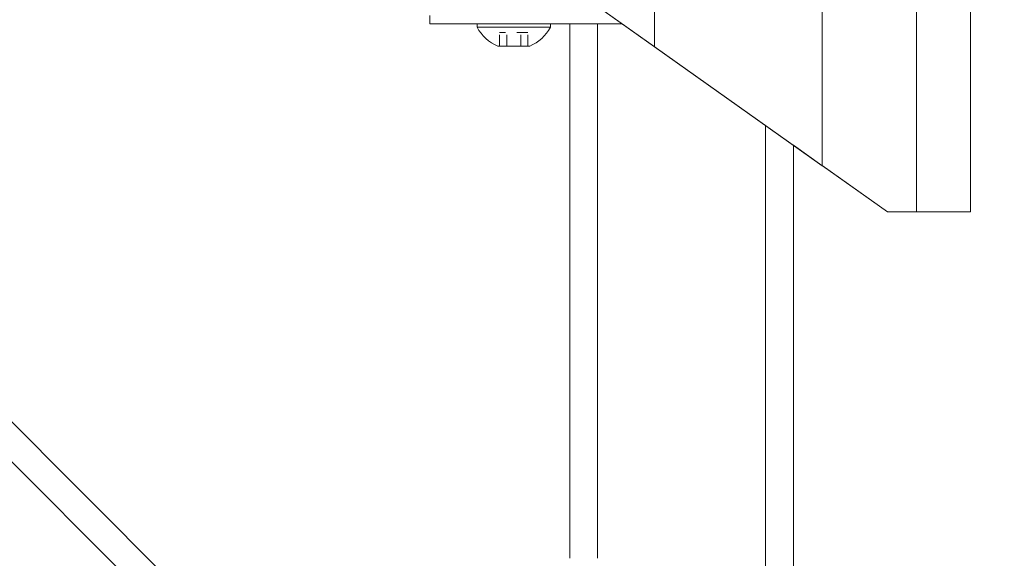
# Model space of a CAD drawing. Units: inches. Extents: x 38 to 482, y 123 to 358.
# Drawn here: x 350 to 358, y 227 to 232 of the extents above; entities that cross this region are included whole.
import ezdxf

# ---------------------------------------------------------------- set-up
doc = ezdxf.new("R2010")
doc.units = ezdxf.units.IN
doc.header["$MEASUREMENT"] = 0
doc.header["$PDMODE"] = 2
doc.header["$PDSIZE"] = 0.03
doc.linetypes.add('DASHED', pattern=[0.2, 0.1, -0.1])
doc.layers.add('Unnamed [1]', color=7, linetype='Continuous', lineweight=0)
doc.styles.add('CK_TEXT_STYLE_0041', font='times.ttf', dxfattribs={"width": 0.75, "height": 2})
doc.styles.add('CK_TEXT_STYLE_0042', font='txt', dxfattribs={"width": 0.75, "height": 2})
doc.dimstyles.new('KEYCREATOR_DIMSTYLE', dxfattribs={"dimtxt": 2, "dimasz": 2, "dimexe": 0.5, "dimexo": 0.5, "dimgap": 0.5, "dimtad": 0, "dimtih": 1, "dimtoh": 1, "dimdec": 3, "dimzin": 4, "dimdsep": 46, "dimtxsty": 'CK_TEXT_STYLE_0041', "dimsah": 1, "dimcen": 0, "dimadec": 3, "dimazin": 0, "dimtfac": 1, "dimtdec": 3, "dimtofl": 0, "dimtmove": 0, "dimatfit": 3, "dimfxl": 1, "dimtolj": 1, "dimtzin": 0, "dimarcsym": 0})

# ---------------------------------------------------------------- blocks, each defined once
blk = doc.blocks.new('*D15')
at = {"layer": 'Defpoints', "color": 0}
for p in [(352.6621, 237.0882), (359.5163, 136.1642), (368.2151, 136.1642)]:
    blk.add_point(p, dxfattribs=at)
at = {"layer": 'Unnamed [1]', "color": 18, "lineweight": -2, "true_color": 0x000000}
for p, q in [((353.1621, 237.0882), (368.7151, 237.0882)), ((368.2151, 235.0882), (368.2151, 202.011)), ((368.2151, 138.1642), (368.2151, 195.767))]:
    blk.add_line(p, q, dxfattribs=at)
at = {"layer": 'Unnamed [1]', "color": 18, "true_color": 0x000000}
for points in [[(368.5485, 235.0882), (367.8818, 235.0882), (368.2151, 237.0882)], [(367.8818, 138.1642), (368.5485, 138.1642), (368.2151, 136.1642)]]:
    blk.add_solid(points, dxfattribs=at)
at = {"layer": 'Unnamed [1]', "color": 18, "lineweight": 0, "true_color": 0x000000, "insert": (368.2151, 198.889), "char_height": 2, "attachment_point": 5, "line_spacing_factor": 0.96, "style": 'CK_TEXT_STYLE_0042'}
blk.add_mtext('\\A1;101"\\P{OAH}', dxfattribs=at)

msp = doc.modelspace()

# ---------------------------------------------------------------- linework, layer by layer
at = {"layer": 'Unnamed [1]', "color": 18, "linetype": 'Continuous', "lineweight": 0, "true_color": 0x000000}
for p, q in [((355.2752239, 231.7401691), (355.2752239, 232.8098967)), ((356.7752257, 230.6755743), (356.7752257, 232.8116094)), ((357.6166599, 230.2618425), (357.6166589, 232.8110657)), ((358.0992242, 230.2618425), (358.0992242, 232.8116031)), ((355.2752239, 231.7401691), (353.9992241, 232.6457832)), ((355.2717339, 231.742646), (353.9992241, 232.6457832)), ((353.2662525, 232.0181813), (353.2662525, 231.944958)), ((353.2662525, 231.944958), (354.6014617, 231.944958)), ((354.3442525, 231.944958), (353.6882525, 231.944958)), ((353.6882525, 231.944958), (353.6882525, 231.913958)), ((354.3442525, 231.944958), (353.6882525, 231.944958)), ((353.6882525, 231.944958), (353.6882525, 231.913958)), ((353.8287525, 231.944958), (354.2037525, 231.944958)), ((353.8287525, 231.944958), (354.2037525, 231.944958)), ((354.3442525, 231.913958), (354.3442525, 231.944958)), ((354.3442525, 231.913958), (354.3442525, 231.944958)), ((354.5162525, 227.164207), (354.5162525, 231.944958)), ((354.7662525, 231.944958), (354.6014617, 231.944958)), ((354.7662525, 231.944958), (354.9866822, 231.944958)), ((354.7662525, 227.1642068), (354.7662525, 231.944958)), ((354.1934491, 223.3596702), (345.7112148, 231.8419046)), ((353.6882525, 231.913958), (354.3442525, 231.913958)), ((353.6882525, 231.913958), (354.3442525, 231.913958)), ((354.1586025, 231.745958), (353.8739025, 231.745958)), ((354.1586025, 231.745958), (353.8739025, 231.745958)), ((355.2723135, 231.7422347), (356.7717332, 230.678053)), ((354.0836142, 223.8230586), (346.1746031, 231.7320696)), ((356.7752257, 230.6755743), (355.2758043, 231.7397572)), ((356.2662525, 136.727208), (356.2662525, 231.0368096)), ((356.5162525, 136.727208), (356.5162525, 230.8593776)), ((356.7717332, 230.678053), (356.516255, 230.8593733)), ((356.5163034, 230.8593389), (356.7752257, 230.6755743)), ((356.7733865, 230.6768796), (357.3581691, 230.2618425)), ((357.3581691, 230.2618425), (356.7733865, 230.6768796)), ((356.7768783, 230.6744014), (357.3581691, 230.2618425)), ((357.3581691, 230.2618425), (356.7768783, 230.6744014)), ((357.3581691, 230.2618425), (357.6097051, 230.2618425)), ((357.6097051, 230.2618425), (357.3581691, 230.2618425)), ((357.3581691, 230.2618425), (357.6166599, 230.2618425)), ((357.6166599, 230.2618425), (357.3581691, 230.2618425)), ((357.6097051, 230.2618425), (357.8992242, 230.2618425)), ((357.8992242, 230.2618425), (357.6097051, 230.2618425)), ((357.6166599, 230.2618425), (358.0992242, 230.2618425)), ((358.0992242, 230.2618425), (357.6166599, 230.2618425))]:
    msp.add_line(p, q, dxfattribs=at)
at = {"layer": 'Unnamed [1]', "color": 18, "linetype": 'DASHED', "lineweight": 0, "true_color": 0x000000}
for p, q in [((354.1426922, 231.867958), (353.8898128, 231.867958)), ((353.8898128, 231.745958), (353.8898128, 231.867958)), ((354.1426922, 231.867958), (353.8898128, 231.867958)), ((353.8898128, 231.745958), (353.8898128, 231.867958)), ((353.9530326, 231.745958), (353.9530326, 231.867958)), ((353.9530326, 231.745958), (353.9530326, 231.867958)), ((354.0794724, 231.745958), (354.0794724, 231.867958)), ((354.0794724, 231.745958), (354.0794724, 231.867958)), ((354.1426922, 231.745958), (354.1426922, 231.867958)), ((354.1426922, 231.745958), (354.1426922, 231.867958))]:
    msp.add_line(p, q, dxfattribs=at)
at = {"layer": 'Unnamed [1]', "color": 18, "linetype": 'Continuous', "lineweight": 0}
for points in [[(355.2717339, 231.742646), (355.2717582, 231.7426289), (355.2717824, 231.7426117), (355.2718066, 231.7425945), (355.2718308, 231.7425773), (355.271855, 231.7425602), (355.2718792, 231.742543), (355.2719034, 231.7425258), (355.2719275, 231.7425087), (355.2719517, 231.7424915), (355.2719759, 231.7424743), (355.2720001, 231.7424572), (355.2720243, 231.74244), (355.2720484, 231.7424228), (355.2720726, 231.7424057), (355.2720968, 231.7423885), (355.2721209, 231.7423714), (355.2721451, 231.7423542), (355.2721692, 231.7423371), (355.2721934, 231.7423199), (355.2722176, 231.7423028), (355.2722417, 231.7422857), (355.2722658, 231.7422685), (355.27229, 231.7422514), (355.2723141, 231.7422343)], [(355.2758049, 231.7397568), (355.2757839, 231.7397717), (355.2757626, 231.7397868), (355.2757412, 231.739802), (355.2757195, 231.7398174), (355.2756976, 231.739833), (355.2756754, 231.7398487), (355.2756529, 231.7398646), (355.2756302, 231.7398807), (355.2756073, 231.739897), (355.275584, 231.7399135), (355.2755605, 231.7399303), (355.2755366, 231.7399472), (355.2755124, 231.7399643), (355.275488, 231.7399817), (355.2754632, 231.7399993), (355.275438, 231.7400171), (355.2754125, 231.7400352), (355.2753867, 231.7400536), (355.2753605, 231.7400721), (355.275334, 231.740091), (355.275307, 231.7401101), (355.2752797, 231.7401295), (355.275252, 231.7401492), (355.2752239, 231.7401691)], [(356.7717357, 230.6780512), (356.771804, 230.6780028), (356.7718723, 230.6779543), (356.7719407, 230.6779058), (356.7720091, 230.6778572), (356.7720775, 230.6778086), (356.772146, 230.67776), (356.7722145, 230.6777114), (356.7722831, 230.6776627), (356.7723517, 230.677614), (356.7724204, 230.6775653), (356.7724891, 230.6775165), (356.7725578, 230.6774677), (356.7726266, 230.6774189), (356.7726954, 230.6773701), (356.7727643, 230.6773212), (356.7728332, 230.6772723), (356.7729022, 230.6772233), (356.7729712, 230.6771744), (356.7730402, 230.6771254), (356.7731093, 230.6770763), (356.7731785, 230.6770273), (356.7732476, 230.6769782), (356.7733169, 230.676929), (356.7733861, 230.6768799)], [(356.7733861, 230.6768799), (356.7733169, 230.676929), (356.7732476, 230.6769782), (356.7731785, 230.6770272), (356.7731093, 230.6770763), (356.7730402, 230.6771253), (356.7729712, 230.6771743), (356.7729022, 230.6772233), (356.7728332, 230.6772722), (356.7727643, 230.6773212), (356.7726954, 230.67737), (356.7726266, 230.6774189), (356.7725578, 230.6774677), (356.7724891, 230.6775165), (356.7724204, 230.6775653), (356.7723517, 230.677614), (356.7722831, 230.6776627), (356.7722145, 230.6777114), (356.772146, 230.67776), (356.7720775, 230.6778086), (356.7720091, 230.6778572), (356.7719407, 230.6779058), (356.7718723, 230.6779543), (356.771804, 230.6780028), (356.7717357, 230.6780512)], [(356.7752257, 230.6755743), (356.7752941, 230.6755257), (356.7753626, 230.6754772), (356.7754311, 230.6754286), (356.7754996, 230.6753799), (356.7755682, 230.6753313), (356.7756368, 230.6752826), (356.7757054, 230.6752338), (356.7757741, 230.6751851), (356.7758428, 230.6751363), (356.7759116, 230.6750875), (356.7759803, 230.6750387), (356.7760492, 230.6749899), (356.776118, 230.674941), (356.7761869, 230.6748921), (356.7762559, 230.6748431), (356.7763248, 230.6747942), (356.7763939, 230.6747452), (356.7764629, 230.6746962), (356.776532, 230.6746472), (356.7766011, 230.6745981), (356.7766703, 230.674549), (356.7767395, 230.6744999), (356.7768087, 230.6744508), (356.776878, 230.6744016)], [(356.776878, 230.6744016), (356.7768087, 230.6744508), (356.7767395, 230.6744999), (356.7766703, 230.674549), (356.7766011, 230.6745981), (356.776532, 230.6746472), (356.7764629, 230.6746962), (356.7763939, 230.6747452), (356.7763248, 230.6747942), (356.7762559, 230.6748432), (356.7761869, 230.6748921), (356.776118, 230.674941), (356.7760492, 230.6749899), (356.7759803, 230.6750387), (356.7759116, 230.6750875), (356.7758428, 230.6751363), (356.7757741, 230.6751851), (356.7757054, 230.6752338), (356.7756368, 230.6752825), (356.7755682, 230.6753312), (356.7754996, 230.6753799), (356.7754311, 230.6754285), (356.7753626, 230.6754772), (356.7752941, 230.6755257), (356.7752257, 230.6755743)]]:
    msp.add_lwpolyline(points, dxfattribs=at)
at = {"layer": 'Unnamed [1]', "color": 18, "linetype": 'Continuous', "lineweight": 0, "true_color": 0x000000}
for start, end in [(208.20139969, 247.51290616), (208.20139969, 247.51290616), (292.48709384, 331.79860031), (292.48709384, 331.79860031)]:
    msp.add_arc((354.0162525, 232.0898404), 0.3721809, start, end, dxfattribs=at)

# ---------------------------------------------------------------- dimensions: what is measured, and where the dimension line sits
at = {"layer": 'Unnamed [1]', "color": 18, "lineweight": 0, "true_color": 0x000000}
dim = msp.add_linear_dim(base=(368.2151184, 136.164208), p1=(352.6621325, 237.0881666), p2=(359.5162533, 136.164208), angle=90, text='101"\\P{OAH}', dimstyle='KEYCREATOR_DIMSTYLE', override={"dimtxsty": 'CK_TEXT_STYLE_0042', "dimse2": 1}, dxfattribs=at)
dim.commit()
dim.dimension.update_dxf_attribs({"geometry": '*D15', "text_midpoint": (368.2151184, 198.8890076), "dimtype": 160, "text_rotation": 360})

doc.saveas('drawing.dxf')
